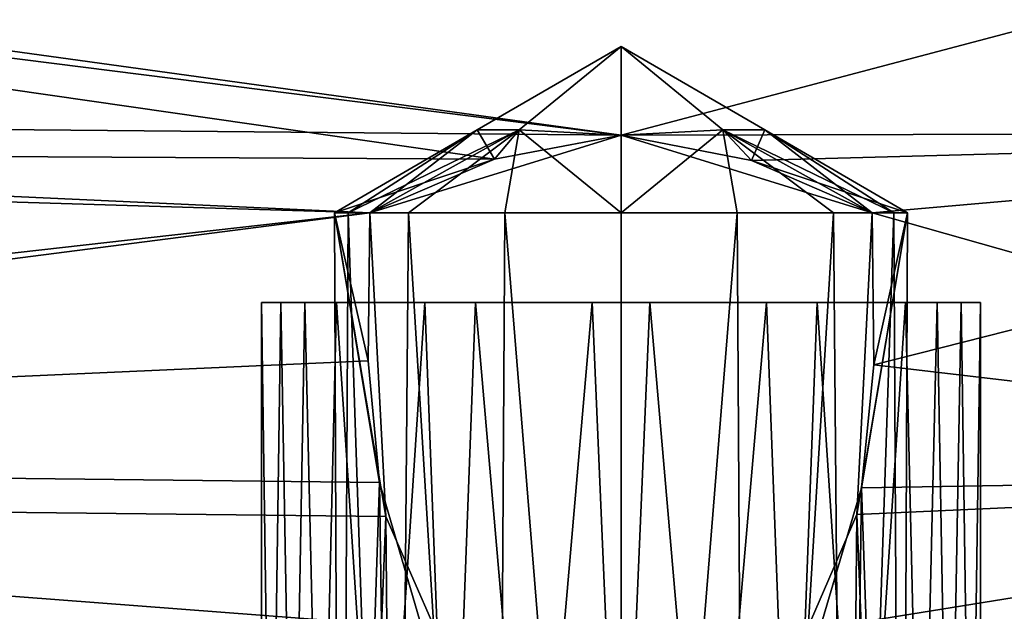
# Model space of a CAD drawing. Extents: x -75 to 126, y -80 to 149.
# Drawn here: x 32 to 37, y 95 to 99 of the extents above; entities that cross this region are included whole.
import ezdxf

# ---------------------------------------------------------------- set-up
doc = ezdxf.new("R2010")
doc.units = 0
doc.header["$MEASUREMENT"] = 0

msp = doc.modelspace()

# ---------------------------------------------------------------- linework, layer by layer
for points in [[(13.3323, 103.5, -17.5), (87.905899, 103.5, -17.5), (87.905899, 90.5, -17.5)], [(13.3323, 90.5, -17.5), (13.3323, 103.5, -17.5), (87.905899, 90.5, -17.5)], [(87.905899, 103.5, 17.5), (13.3323, 103.5, 17.5), (13.3323, 90.5, 17.5)], [(87.905899, 103.5, 17.5), (13.3323, 90.5, 17.5), (87.905899, 90.5, 17.5)], [(22.031101, 99.768204, -3.2248), (21.860001, 98.053802, -4.1173), (35.332298, 97.931099, -4.1467)], [(41.832298, 99.649803, -3.3228), (22.031101, 99.768204, -3.2248), (35.332298, 97.931099, -4.1467)], [(35.332298, 97.931099, 4.1467), (22.009899, 99.616402, 3.3492), (41.832298, 99.649803, 3.3228)], [(35.332298, 97.931099, 4.1467), (41.832298, 99.649803, 3.3228), (41.832298, 97.945702, 4.1434)], [(41.832298, 99.649803, -3.3228), (35.332298, 97.931099, -4.1467), (41.832298, 97.945702, -4.1434)], [(21.8505, 97.864502, 4.1611), (22.009899, 99.616402, 3.3492), (34.628998, 97.7976, 4.1745)], [(34.628998, 97.7976, 4.1745), (22.009899, 99.616402, 3.3492), (35.332298, 97.931099, 4.1467)], [(34.766602, 97.961899, 5.5657), (34.532303, 97.961899, 5), (35.332298, 98.423798, 5)], [(34.532303, 97.961899, 5), (34.766602, 97.961899, 4.4343), (35.332298, 98.423798, 5)], [(34.766602, 97.961899, -4.4343), (34.532303, 97.961899, -5), (35.332298, 98.423798, -5)], [(34.532303, 97.961899, -5), (34.766602, 97.961899, -5.5657), (35.332298, 98.423798, -5)], [(35.332298, 97.5, 6.6), (34.766602, 97.961899, 5.5657), (35.332298, 98.423798, 5)], [(35.332298, 98.423798, 5), (34.766602, 97.961899, 4.4343), (35.332298, 97.931099, 4.1467)], [(35.332298, 97.931099, -4.1467), (34.766602, 97.961899, -4.4343), (35.332298, 98.423798, -5)], [(35.332298, 98.423798, -5), (34.766602, 97.961899, -5.5657), (35.332298, 97.5, -6.6)], [(35.332298, 97.931099, 4.1467), (35.898003, 97.961899, 4.4343), (35.332298, 98.423798, 5)], [(35.898003, 97.961899, 4.4343), (36.132301, 97.961899, 5), (35.332298, 98.423798, 5)], [(35.332298, 98.423798, 5), (35.898003, 97.961899, 5.5657), (35.332298, 97.5, 6.6)], [(36.132301, 97.961899, 5), (35.898003, 97.961899, 5.5657), (35.332298, 98.423798, 5)], [(35.332298, 97.5, -6.6), (35.898003, 97.961899, -5.5657), (35.332298, 98.423798, -5)], [(35.898003, 97.961899, -5.5657), (36.132301, 97.961899, -5), (35.332298, 98.423798, -5)], [(35.332298, 98.423798, -5), (35.898003, 97.961899, -4.4343), (35.332298, 97.931099, -4.1467)], [(36.132301, 97.961899, -5), (35.898003, 97.961899, -4.4343), (35.332298, 98.423798, -5)], [(21.860001, 98.053802, -4.1173), (21.8505, 96.135597, -4.1612), (33.934998, 97.5, -4.2205)], [(35.332298, 97.931099, -4.1467), (21.860001, 98.053802, -4.1173), (33.934998, 97.5, -4.2205)], [(33.739201, 97.5, 4.8515), (34.532303, 97.961899, 5), (33.815002, 97.5, 5.5078)], [(34.628998, 97.7976, 4.1745), (34.532303, 97.961899, 5), (33.739201, 97.5, 4.8515)], [(33.739201, 97.5, -4.8515), (34.532303, 97.961899, -5), (33.934998, 97.5, -4.2205)], [(33.815002, 97.5, -5.5078), (34.532303, 97.961899, -5), (33.739201, 97.5, -4.8515)], [(33.815002, 97.5, 5.5078), (34.766602, 97.961899, 5.5657), (34.149601, 97.5, 6.0776)], [(33.815002, 97.5, 5.5078), (34.532303, 97.961899, 5), (34.766602, 97.961899, 5.5657)], [(34.149601, 97.5, -6.0776), (34.766602, 97.961899, -5.5657), (33.815002, 97.5, -5.5078)], [(33.815002, 97.5, -5.5078), (34.766602, 97.961899, -5.5657), (34.532303, 97.961899, -5)], [(33.934998, 97.5, -4.2205), (34.766602, 97.961899, -4.4343), (35.332298, 97.931099, -4.1467)], [(33.934998, 97.5, -4.2205), (34.532303, 97.961899, -5), (34.766602, 97.961899, -4.4343)], [(34.149601, 97.5, 6.0776), (34.766602, 97.961899, 5.5657), (34.685799, 97.5, 6.4636)], [(34.685799, 97.5, -6.4636), (34.766602, 97.961899, -5.5657), (34.149601, 97.5, -6.0776)], [(34.628998, 97.7976, 4.1745), (34.766602, 97.961899, 4.4343), (34.532303, 97.961899, 5)], [(35.332298, 97.931099, 4.1467), (34.766602, 97.961899, 4.4343), (34.628998, 97.7976, 4.1745)], [(34.685799, 97.5, 6.4636), (34.766602, 97.961899, 5.5657), (35.332298, 97.5, 6.6)], [(35.332298, 97.5, -6.6), (34.766602, 97.961899, -5.5657), (34.685799, 97.5, -6.4636)], [(36.729599, 97.5, 4.2205), (35.898003, 97.961899, 4.4343), (35.332298, 97.931099, 4.1467)], [(35.332298, 97.5, 6.6), (35.898003, 97.961899, 5.5657), (35.978798, 97.5, 6.4636)], [(35.978798, 97.5, -6.4636), (35.898003, 97.961899, -5.5657), (35.332298, 97.5, -6.6)], [(35.332298, 97.931099, -4.1467), (35.898003, 97.961899, -4.4343), (36.057301, 97.7901, -4.1759)], [(36.729599, 97.5, 4.2205), (35.332298, 97.931099, 4.1467), (41.832298, 97.945702, 4.1434)], [(41.832298, 97.945702, -4.1434), (35.332298, 97.931099, -4.1467), (36.057301, 97.7901, -4.1759)], [(36.729599, 97.5, 4.2205), (36.132301, 97.961899, 5), (35.898003, 97.961899, 4.4343)], [(36.514999, 97.5, 6.0776), (35.898003, 97.961899, 5.5657), (36.849602, 97.5, 5.5078)], [(35.978798, 97.5, 6.4636), (35.898003, 97.961899, 5.5657), (36.514999, 97.5, 6.0776)], [(36.849602, 97.5, 5.5078), (35.898003, 97.961899, 5.5657), (36.132301, 97.961899, 5)], [(36.849602, 97.5, -5.5078), (35.898003, 97.961899, -5.5657), (36.514999, 97.5, -6.0776)], [(36.514999, 97.5, -6.0776), (35.898003, 97.961899, -5.5657), (35.978798, 97.5, -6.4636)], [(36.849602, 97.5, -5.5078), (36.132301, 97.961899, -5), (35.898003, 97.961899, -5.5657)], [(36.057301, 97.7901, -4.1759), (35.898003, 97.961899, -4.4343), (36.132301, 97.961899, -5)], [(36.057301, 97.7901, -4.1759), (36.132301, 97.961899, -5), (36.9254, 97.5, -4.8515)], [(36.057301, 97.7901, -4.1759), (36.729599, 97.5, -4.2205), (41.832298, 97.945702, -4.1434)], [(36.9254, 97.5, 4.8515), (36.132301, 97.961899, 5), (36.729599, 97.5, 4.2205)], [(36.849602, 97.5, 5.5078), (36.132301, 97.961899, 5), (36.9254, 97.5, 4.8515)], [(36.9254, 97.5, -4.8515), (36.132301, 97.961899, -5), (36.849602, 97.5, -5.5078)], [(36.738098, 96.654404, 4.2359), (36.729599, 97.5, 4.2205), (41.832298, 97.945702, 4.1434)], [(36.729599, 97.5, -4.2205), (41.832298, 96.054298, -4.1434), (41.832298, 97.945702, -4.1434)], [(36.738098, 96.654404, 4.2359), (41.832298, 97.945702, 4.1434), (41.832298, 96.054298, 4.1434)], [(33.934998, 97.5, 4.2205), (21.8505, 97.864502, 4.1611), (34.628998, 97.7976, 4.1745)], [(21.860001, 95.946297, 4.1173), (21.8505, 97.864502, 4.1611), (33.934998, 97.5, 4.2205)], [(33.739201, 97.5, 4.8515), (33.934998, 97.5, 4.2205), (34.628998, 97.7976, 4.1745)], [(36.9254, 97.5, -4.8515), (36.729599, 97.5, -4.2205), (36.057301, 97.7901, -4.1759)], [(33.934998, 97.5, -4.2205), (21.8505, 96.135597, -4.1612), (33.925499, 96.676598, -4.2377)], [(34.0233, 95.809303, 4.0798), (21.860001, 95.946297, 4.1173), (33.934998, 97.5, 4.2205)], [(33.815002, 97.5, 5.5078), (33.7724, 89.5, 5.356), (33.739201, 97.5, 4.8515)], [(33.739201, 97.5, 4.8515), (34.0233, 95.809303, 4.0798), (33.934998, 97.5, 4.2205)], [(33.739201, 97.5, 4.8515), (33.7724, 89.5, 4.644), (34.0233, 95.809303, 4.0798)], [(33.7724, 89.5, 5.356), (33.7724, 89.5, 4.644), (33.739201, 97.5, 4.8515)], [(33.7724, 89.5, -5.356), (33.739201, 97.5, -4.8515), (33.7724, 89.5, -4.644)], [(33.815002, 97.5, -5.5078), (33.739201, 97.5, -4.8515), (33.7724, 89.5, -5.356)], [(33.739201, 97.5, -4.8515), (33.9893, 95.998703, -4.1304), (33.7724, 89.5, -4.644)], [(33.739201, 97.5, -4.8515), (33.925499, 96.676598, -4.2377), (33.9893, 95.998703, -4.1304)], [(33.739201, 97.5, -4.8515), (33.934998, 97.5, -4.2205), (33.925499, 96.676598, -4.2377)], [(34.081398, 89.5, 5.9976), (33.7724, 89.5, 5.356), (33.815002, 97.5, 5.5078)], [(34.081398, 89.5, -5.9976), (33.815002, 97.5, -5.5078), (33.7724, 89.5, -5.356)], [(34.149601, 97.5, 6.0776), (34.081398, 89.5, 5.9976), (33.815002, 97.5, 5.5078)], [(34.149601, 97.5, -6.0776), (33.815002, 97.5, -5.5078), (34.081398, 89.5, -5.9976)], [(34.6381, 89.5, 6.4416), (34.081398, 89.5, 5.9976), (34.149601, 97.5, 6.0776)], [(34.6381, 89.5, -6.4416), (34.149601, 97.5, -6.0776), (34.081398, 89.5, -5.9976)], [(34.685799, 97.5, 6.4636), (34.6381, 89.5, 6.4416), (34.149601, 97.5, 6.0776)], [(34.685799, 97.5, -6.4636), (34.149601, 97.5, -6.0776), (34.6381, 89.5, -6.4416)], [(35.332298, 89.5, 6.6), (34.6381, 89.5, 6.4416), (34.685799, 97.5, 6.4636)], [(35.332298, 89.5, -6.6), (34.685799, 97.5, -6.4636), (34.6381, 89.5, -6.4416)], [(35.332298, 97.5, 6.6), (35.332298, 89.5, 6.6), (34.685799, 97.5, 6.4636)], [(35.332298, 97.5, -6.6), (34.685799, 97.5, -6.4636), (35.332298, 89.5, -6.6)], [(35.978798, 97.5, 6.4636), (35.332298, 89.5, 6.6), (35.332298, 97.5, 6.6)], [(36.026501, 89.5, 6.4416), (35.332298, 89.5, 6.6), (35.978798, 97.5, 6.4636)], [(36.026501, 89.5, -6.4416), (35.978798, 97.5, -6.4636), (35.332298, 89.5, -6.6)], [(35.978798, 97.5, -6.4636), (35.332298, 97.5, -6.6), (35.332298, 89.5, -6.6)], [(36.514999, 97.5, 6.0776), (36.026501, 89.5, 6.4416), (35.978798, 97.5, 6.4636)], [(36.514999, 97.5, -6.0776), (35.978798, 97.5, -6.4636), (36.026501, 89.5, -6.4416)], [(36.583199, 89.5, 5.9976), (36.026501, 89.5, 6.4416), (36.514999, 97.5, 6.0776)], [(36.583199, 89.5, -5.9976), (36.514999, 97.5, -6.0776), (36.026501, 89.5, -6.4416)], [(36.849602, 97.5, 5.5078), (36.583199, 89.5, 5.9976), (36.514999, 97.5, 6.0776)], [(36.849602, 97.5, -5.5078), (36.514999, 97.5, -6.0776), (36.583199, 89.5, -5.9976)], [(36.8922, 89.5, 5.356), (36.583199, 89.5, 5.9976), (36.849602, 97.5, 5.5078)], [(36.8922, 89.5, -5.356), (36.849602, 97.5, -5.5078), (36.583199, 89.5, -5.9976)], [(36.729599, 97.5, -4.2205), (36.6436, 95.821098, -4.0832), (41.832298, 96.054298, -4.1434)], [(36.729599, 97.5, -4.2205), (36.9254, 97.5, -4.8515), (36.6436, 95.821098, -4.0832)], [(36.6436, 95.821098, -4.0832), (36.9254, 97.5, -4.8515), (36.8922, 89.5, -4.644)], [(36.670601, 95.969299, 4.1231), (36.9254, 97.5, 4.8515), (36.738098, 96.654404, 4.2359)], [(36.670601, 95.969299, 4.1231), (36.8922, 89.5, 4.644), (36.9254, 97.5, 4.8515)], [(36.738098, 96.654404, 4.2359), (36.9254, 97.5, 4.8515), (36.729599, 97.5, 4.2205)], [(36.9254, 97.5, 4.8515), (36.8922, 89.5, 5.356), (36.849602, 97.5, 5.5078)], [(36.9254, 97.5, -4.8515), (36.849602, 97.5, -5.5078), (36.8922, 89.5, -5.356)], [(36.8922, 89.5, 4.644), (36.8922, 89.5, 5.356), (36.9254, 97.5, 4.8515)], [(36.8922, 89.5, -4.644), (36.9254, 97.5, -4.8515), (36.8922, 89.5, -5.356)], [(33.332298, 97, -5), (33.4394, 89.5, -5.6455), (33.332298, 89.5, -5)], [(33.332298, 97, -5), (33.5742, 97, -5.9533), (33.4394, 89.5, -5.6455)], [(33.4394, 97, -4.3545), (33.332298, 97, -5), (33.332298, 89.5, -5)], [(33.4394, 97, -4.3545), (33.332298, 89.5, -5), (33.5742, 89.5, -4.0467)], [(33.4394, 97, -4.3545), (33.7323, 97, -5), (33.332298, 97, -5)], [(33.7323, 97, -5), (33.854099, 97, -5.6123), (33.332298, 97, -5)], [(33.854099, 97, -5.6123), (33.5742, 97, -5.9533), (33.332298, 97, -5)], [(33.332298, 97, 5), (33.4394, 89.5, 4.3545), (33.332298, 89.5, 5)], [(33.332298, 97, 5), (33.5742, 97, 4.0467), (33.4394, 89.5, 4.3545)], [(33.4394, 97, 5.6455), (33.332298, 97, 5), (33.332298, 89.5, 5)], [(33.4394, 97, 5.6455), (33.332298, 89.5, 5), (33.5742, 89.5, 5.9533)], [(33.4394, 97, 5.6455), (33.7323, 97, 5), (33.332298, 97, 5)], [(33.7323, 97, 5), (33.854099, 97, 4.3877), (33.332298, 97, 5)], [(33.854099, 97, 4.3877), (33.5742, 97, 4.0467), (33.332298, 97, 5)], [(33.5742, 97, -5.9533), (33.749001, 89.5, -6.2218), (33.4394, 89.5, -5.6455)], [(33.749001, 97, -3.7782), (33.4394, 97, -4.3545), (33.5742, 89.5, -4.0467)], [(33.749001, 97, -3.7782), (33.906898, 97, -4.273), (33.4394, 97, -4.3545)], [(33.906898, 97, -4.273), (33.7323, 97, -5), (33.4394, 97, -4.3545)], [(33.5742, 97, 4.0467), (33.749001, 89.5, 3.7782), (33.4394, 89.5, 4.3545)], [(33.749001, 97, 6.2218), (33.4394, 97, 5.6455), (33.5742, 89.5, 5.9533)], [(33.749001, 97, 6.2218), (33.906898, 97, 5.727), (33.4394, 97, 5.6455)], [(33.906898, 97, 5.727), (33.7323, 97, 5), (33.4394, 97, 5.6455)], [(33.5742, 97, -5.9533), (34.241199, 97, -6.676), (33.749001, 89.5, -6.2218)], [(33.749001, 97, -3.7782), (33.5742, 89.5, -4.0467), (34.241199, 89.5, -3.324)], [(33.854099, 97, -5.6123), (34.200901, 97, -6.1314), (33.5742, 97, -5.9533)], [(34.200901, 97, -6.1314), (34.241199, 97, -6.676), (33.5742, 97, -5.9533)], [(33.5742, 97, 4.0467), (34.241199, 97, 3.324), (33.749001, 89.5, 3.7782)], [(33.749001, 97, 6.2218), (33.5742, 89.5, 5.9533), (34.241199, 89.5, 6.676)], [(33.854099, 97, 4.3877), (34.200901, 97, 3.8686), (33.5742, 97, 4.0467)], [(34.200901, 97, 3.8686), (34.241199, 97, 3.324), (33.5742, 97, 4.0467)], [(34.241199, 97, -6.676), (34.5229, 89.5, -6.8289), (33.749001, 89.5, -6.2218)], [(34.5229, 97, -3.1711), (33.749001, 97, -3.7782), (34.241199, 89.5, -3.324)], [(34.5229, 97, -3.1711), (34.391998, 97, -3.7052), (33.749001, 97, -3.7782)], [(34.391998, 97, -3.7052), (33.906898, 97, -4.273), (33.749001, 97, -3.7782)], [(34.241199, 97, 3.324), (34.5229, 89.5, 3.1711), (33.749001, 89.5, 3.7782)], [(34.5229, 97, 6.8289), (33.749001, 97, 6.2218), (34.241199, 89.5, 6.676)], [(34.5229, 97, 6.8289), (34.391998, 97, 6.2948), (33.749001, 97, 6.2218)], [(34.391998, 97, 6.2948), (33.906898, 97, 5.727), (33.749001, 97, 6.2218)], [(34.200901, 97, -6.1314), (34.838501, 97, -6.522), (34.241199, 97, -6.676)], [(34.200901, 97, 3.8686), (34.838501, 97, 3.478), (34.241199, 97, 3.324)], [(34.241199, 97, -6.676), (35.1721, 97, -6.9935), (34.5229, 89.5, -6.8289)], [(34.5229, 97, -3.1711), (34.241199, 89.5, -3.324), (35.1721, 89.5, -3.0065)], [(34.838501, 97, -6.522), (35.1721, 97, -6.9935), (34.241199, 97, -6.676)], [(34.241199, 97, 3.324), (35.1721, 97, 3.0065), (34.5229, 89.5, 3.1711)], [(34.5229, 97, 6.8289), (34.241199, 89.5, 6.676), (35.1721, 89.5, 6.9935)], [(34.838501, 97, 3.478), (35.1721, 97, 3.0065), (34.241199, 97, 3.324)], [(34.5229, 97, -3.1711), (35.0816, 97, -3.4195), (34.391998, 97, -3.7052)], [(34.5229, 97, 6.8289), (35.0816, 97, 6.5805), (34.391998, 97, 6.2948)], [(35.1721, 97, -6.9935), (35.4925, 89.5, -6.9935), (34.5229, 89.5, -6.8289)], [(35.4925, 97, -3.0065), (34.5229, 97, -3.1711), (35.1721, 89.5, -3.0065)], [(35.4925, 97, -3.0065), (35.0816, 97, -3.4195), (34.5229, 97, -3.1711)], [(35.1721, 97, 3.0065), (35.4925, 89.5, 3.0065), (34.5229, 89.5, 3.1711)], [(35.4925, 97, 6.9935), (34.5229, 97, 6.8289), (35.1721, 89.5, 6.9935)], [(35.4925, 97, 6.9935), (35.0816, 97, 6.5805), (34.5229, 97, 6.8289)], [(35.583, 97, -6.5805), (35.1721, 97, -6.9935), (34.838501, 97, -6.522)], [(35.583, 97, 3.4195), (35.1721, 97, 3.0065), (34.838501, 97, 3.478)], [(35.4925, 97, -3.0065), (35.826099, 97, -3.478), (35.0816, 97, -3.4195)], [(35.4925, 97, 6.9935), (35.826099, 97, 6.522), (35.0816, 97, 6.5805)], [(35.1721, 97, -6.9935), (36.141701, 97, -6.8289), (35.4925, 89.5, -6.9935)], [(35.4925, 97, -3.0065), (35.1721, 89.5, -3.0065), (36.141701, 89.5, -3.1711)], [(35.583, 97, -6.5805), (36.141701, 97, -6.8289), (35.1721, 97, -6.9935)], [(35.1721, 97, 3.0065), (36.141701, 97, 3.1711), (35.4925, 89.5, 3.0065)], [(35.4925, 97, 6.9935), (35.1721, 89.5, 6.9935), (36.141701, 89.5, 6.8289)], [(35.583, 97, 3.4195), (36.141701, 97, 3.1711), (35.1721, 97, 3.0065)], [(36.141701, 97, -6.8289), (36.423401, 89.5, -6.676), (35.4925, 89.5, -6.9935)], [(36.423401, 97, -3.324), (35.4925, 97, -3.0065), (36.141701, 89.5, -3.1711)], [(35.4925, 97, -3.0065), (36.423401, 97, -3.324), (35.826099, 97, -3.478)], [(36.141701, 97, 3.1711), (36.423401, 89.5, 3.324), (35.4925, 89.5, 3.0065)], [(36.423401, 97, 6.676), (35.4925, 97, 6.9935), (36.141701, 89.5, 6.8289)], [(35.4925, 97, 6.9935), (36.423401, 97, 6.676), (35.826099, 97, 6.522)], [(36.272598, 97, -6.2948), (36.141701, 97, -6.8289), (35.583, 97, -6.5805)], [(36.272598, 97, 3.7052), (36.141701, 97, 3.1711), (35.583, 97, 3.4195)], [(36.423401, 97, -3.324), (36.463699, 97, -3.8686), (35.826099, 97, -3.478)], [(36.423401, 97, 6.676), (36.463699, 97, 6.1314), (35.826099, 97, 6.522)], [(36.141701, 97, -6.8289), (36.9156, 97, -6.2218), (36.423401, 89.5, -6.676)], [(36.423401, 97, -3.324), (36.141701, 89.5, -3.1711), (36.9156, 89.5, -3.7782)], [(36.272598, 97, -6.2948), (36.9156, 97, -6.2218), (36.141701, 97, -6.8289)], [(36.141701, 97, 3.1711), (36.9156, 97, 3.7782), (36.423401, 89.5, 3.324)], [(36.423401, 97, 6.676), (36.141701, 89.5, 6.8289), (36.9156, 89.5, 6.2218)], [(36.272598, 97, 3.7052), (36.9156, 97, 3.7782), (36.141701, 97, 3.1711)], [(36.757698, 97, -5.727), (36.9156, 97, -6.2218), (36.272598, 97, -6.2948)], [(36.757698, 97, 4.273), (36.9156, 97, 3.7782), (36.272598, 97, 3.7052)], [(36.9156, 97, -6.2218), (37.090401, 89.5, -5.9533), (36.423401, 89.5, -6.676)], [(37.090401, 97, -4.0467), (36.423401, 97, -3.324), (36.9156, 89.5, -3.7782)], [(36.423401, 97, -3.324), (37.090401, 97, -4.0467), (36.463699, 97, -3.8686)], [(36.9156, 97, 3.7782), (37.090401, 89.5, 4.0467), (36.423401, 89.5, 3.324)], [(37.090401, 97, 5.9533), (36.423401, 97, 6.676), (36.9156, 89.5, 6.2218)], [(36.423401, 97, 6.676), (37.090401, 97, 5.9533), (36.463699, 97, 6.1314)], [(37.090401, 97, -4.0467), (36.810501, 97, -4.3877), (36.463699, 97, -3.8686)], [(37.090401, 97, 5.9533), (36.810501, 97, 5.6123), (36.463699, 97, 6.1314)], [(36.932301, 97, -5), (37.225201, 97, -5.6455), (36.757698, 97, -5.727)], [(37.225201, 97, -5.6455), (36.9156, 97, -6.2218), (36.757698, 97, -5.727)], [(36.932301, 97, 5), (37.225201, 97, 4.3545), (36.757698, 97, 4.273)], [(37.225201, 97, 4.3545), (36.9156, 97, 3.7782), (36.757698, 97, 4.273)], [(36.810501, 97, -4.3877), (37.332298, 97, -5), (36.932301, 97, -5)], [(37.090401, 97, -4.0467), (37.332298, 97, -5), (36.810501, 97, -4.3877)], [(36.810501, 97, 5.6123), (37.332298, 97, 5), (36.932301, 97, 5)], [(37.090401, 97, 5.9533), (37.332298, 97, 5), (36.810501, 97, 5.6123)], [(36.9156, 97, -6.2218), (37.225201, 97, -5.6455), (37.090401, 89.5, -5.9533)], [(37.090401, 97, -4.0467), (36.9156, 89.5, -3.7782), (37.225201, 89.5, -4.3545)], [(36.9156, 97, 3.7782), (37.225201, 97, 4.3545), (37.090401, 89.5, 4.0467)], [(37.090401, 97, 5.9533), (36.9156, 89.5, 6.2218), (37.225201, 89.5, 5.6455)], [(37.332298, 97, -5), (37.225201, 97, -5.6455), (36.932301, 97, -5)], [(37.332298, 97, 5), (37.225201, 97, 4.3545), (36.932301, 97, 5)], [(37.225201, 97, -5.6455), (37.332298, 89.5, -5), (37.090401, 89.5, -5.9533)], [(37.332298, 97, -5), (37.090401, 97, -4.0467), (37.225201, 89.5, -4.3545)], [(37.225201, 97, 4.3545), (37.332298, 89.5, 5), (37.090401, 89.5, 4.0467)], [(37.332298, 97, 5), (37.090401, 97, 5.9533), (37.225201, 89.5, 5.6455)], [(37.225201, 97, -5.6455), (37.332298, 97, -5), (37.332298, 89.5, -5)], [(37.332298, 97, -5), (37.225201, 89.5, -4.3545), (37.332298, 89.5, -5)], [(37.225201, 97, 4.3545), (37.332298, 97, 5), (37.332298, 89.5, 5)], [(37.332298, 97, 5), (37.225201, 89.5, 5.6455), (37.332298, 89.5, 5)], [(33.925499, 96.676598, -4.2377), (21.8505, 96.135597, -4.1612), (33.9893, 95.998703, -4.1304)], [(36.670601, 95.969299, 4.1231), (36.738098, 96.654404, 4.2359), (41.832298, 96.054298, 4.1434)], [(33.9893, 95.998703, -4.1304), (21.8505, 96.135597, -4.1612), (34.223801, 95.192001, -3.8463)], [(21.8505, 96.135597, -4.1612), (22.009899, 94.383598, -3.3492), (34.223801, 95.192001, -3.8463)], [(41.832298, 96.054298, -4.1434), (36.231201, 94.866798, -3.6762), (41.832298, 94.350197, -3.3228)], [(36.6436, 95.821098, -4.0832), (36.231201, 94.866798, -3.6762), (41.832298, 96.054298, -4.1434)], [(41.832298, 94.350197, 3.3228), (36.4375, 95.185303, 3.8431), (41.832298, 96.054298, 4.1434)], [(36.4375, 95.185303, 3.8431), (36.670601, 95.969299, 4.1231), (41.832298, 96.054298, 4.1434)], [(33.7724, 89.5, -4.644), (33.9893, 95.998703, -4.1304), (34.081398, 89.5, -4.0024)], [(33.9893, 95.998703, -4.1304), (34.223801, 95.192001, -3.8463), (34.081398, 89.5, -4.0024)], [(36.4375, 95.185303, 3.8431), (36.583199, 89.5, 4.0024), (36.670601, 95.969299, 4.1231)], [(36.583199, 89.5, 4.0024), (36.8922, 89.5, 4.644), (36.670601, 95.969299, 4.1231)], [(34.4417, 94.857803, 3.6706), (21.860001, 95.946297, 4.1173), (34.0233, 95.809303, 4.0798)], [(22.031101, 94.231903, 3.2249), (21.860001, 95.946297, 4.1173), (34.4417, 94.857803, 3.6706)], [(33.7724, 89.5, 4.644), (34.081398, 89.5, 4.0024), (34.0233, 95.809303, 4.0798)], [(34.0233, 95.809303, 4.0798), (34.081398, 89.5, 4.0024), (34.4417, 94.857803, 3.6706)], [(36.231201, 94.866798, -3.6762), (36.6436, 95.821098, -4.0832), (36.583199, 89.5, -4.0024)], [(36.583199, 89.5, -4.0024), (36.6436, 95.821098, -4.0832), (36.8922, 89.5, -4.644)]]:
    msp.add_3dface(points)

doc.saveas('drawing.dxf')
